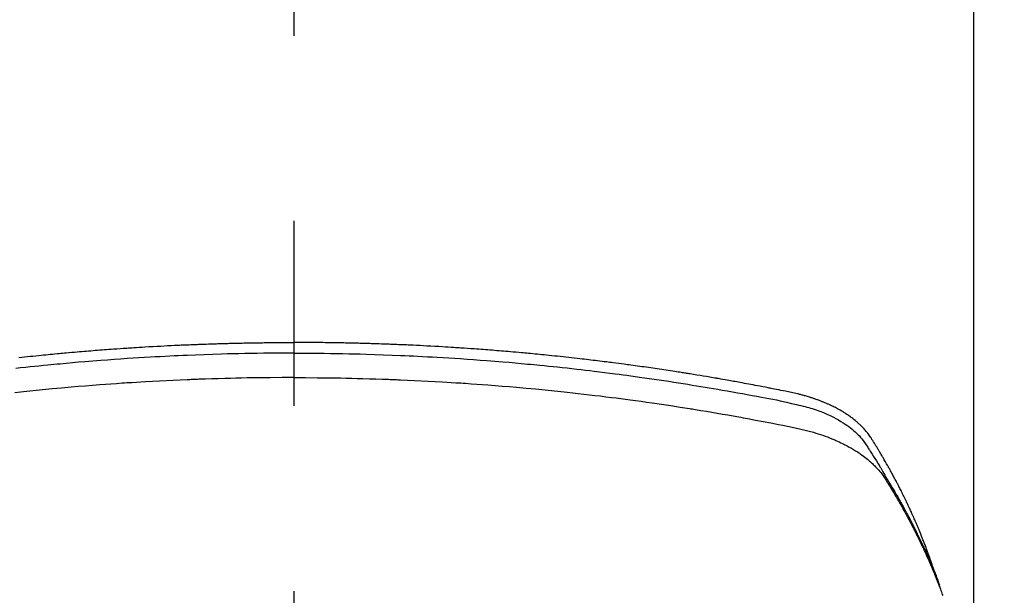
# Model space of a CAD drawing. Extents: x 0 to 26473, y -25 to 8845.
# Drawn here: x 15660 to 15693, y 7034 to 7053 of the extents above; entities that cross this region are included whole.
import ezdxf

# ---------------------------------------------------------------- set-up
doc = ezdxf.new("R2010")
doc.units = 0
doc.header["$LTSCALE"] = 50
doc.header["$MEASUREMENT"] = 0
doc.linetypes.add('CENTER2', pattern=[1.125, 0.75, -0.125, 0.125, -0.125])
doc.layers.get('0').update_dxf_attribs({"linetype": 'CONTINUOUS'})
doc.layers.add('150-機器', color=8, linetype='CONTINUOUS')
doc.layers.add('160-文字', color=254, linetype='CONTINUOUS')
doc.styles.add('KH001', font='txt')
doc.dimstyles.new('KH1xx030', dxfattribs={"dimscale": 30, "dimtxt": 2, "dimasz": 0.6, "dimexe": 0.3, "dimexo": 1.2, "dimgap": 0.5, "dimtad": 3, "dimdec": 1, "dimdsep": 46, "dimlunit": 6, "dimtxsty": 'KH001', "dimblk": 'DOT', "dimcen": 1, "dimdle": 1, "dimclrd": 256, "dimclre": 256, "dimclrt": 256, "dimadec": 0, "dimazin": 0, "dimtfac": 1, "dimtdec": 1, "dimtix": 1, "dimtmove": 2, "dimatfit": 3, "dimldrblk": 'CLOSEDBLANK', "dimfxl": 1, "dimtolj": 1, "dimtzin": 0, "dimlwd": -1, "dimlwe": -1, "dimarcsym": 0})

# ---------------------------------------------------------------- blocks, each defined once
blk = doc.blocks.new('F402_H')
at = {"layer": '150-機器', "color": 161, "linetype": 'CENTER2'}
blk.add_line((0, 136.026), (0, -355.416), dxfattribs=at)
at = {"layer": '150-機器', "color": 13, "linetype": 'Continuous'}
blk.add_line((-22.939, -188.142), (-22.939, -261.807), dxfattribs=at)
for points in [[(-21.583, -256.961), (-21.563, -256.897), (-21.543, -256.832), (-21.522, -256.768), (-21.501, -256.704), (-21.483, -256.65), (-21.464, -256.596), (-21.445, -256.543), (-21.426, -256.489), (-21.417, -256.467), (-21.409, -256.445), (-21.401, -256.423), (-21.393, -256.401), (-21.38, -256.365), (-21.367, -256.329), (-21.354, -256.294), (-21.341, -256.258), (-21.329, -256.227), (-21.317, -256.196), (-21.306, -256.165), (-21.294, -256.133), (-21.28, -256.098), (-21.266, -256.062), (-21.252, -256.026), (-21.238, -255.991), (-21.214, -255.929), (-21.189, -255.866), (-21.164, -255.804), (-21.139, -255.742), (-21.128, -255.716), (-21.117, -255.69), (-21.106, -255.663), (-21.095, -255.637), (-21.084, -255.61), (-21.073, -255.583), (-21.062, -255.557), (-21.051, -255.53), (-21.039, -255.503), (-21.028, -255.477), (-21.016, -255.45), (-21.005, -255.423), (-20.997, -255.406), (-20.99, -255.388), (-20.982, -255.37), (-20.975, -255.352), (-20.959, -255.317), (-20.943, -255.282), (-20.928, -255.247), (-20.912, -255.212), (-20.9, -255.185), (-20.888, -255.158), (-20.877, -255.132), (-20.865, -255.105), (-20.849, -255.07), (-20.833, -255.035), (-20.816, -255), (-20.8, -254.965), (-20.788, -254.938), (-20.776, -254.912), (-20.764, -254.885), (-20.751, -254.859), (-20.739, -254.832), (-20.726, -254.806), (-20.714, -254.779), (-20.701, -254.753), (-20.693, -254.735), (-20.685, -254.718), (-20.676, -254.7), (-20.668, -254.682), (-20.659, -254.665), (-20.651, -254.647), (-20.642, -254.63), (-20.634, -254.612), (-20.612, -254.569), (-20.591, -254.525), (-20.569, -254.481), (-20.548, -254.437), (-20.531, -254.402), (-20.513, -254.367), (-20.496, -254.332), (-20.478, -254.297), (-20.46, -254.262), (-20.442, -254.227), (-20.424, -254.192), (-20.406, -254.157), (-20.395, -254.135), (-20.383, -254.113), (-20.372, -254.091), (-20.36, -254.069), (-20.34, -254.03), (-20.319, -253.991), (-20.298, -253.952), (-20.278, -253.913), (-20.259, -253.878), (-20.24, -253.843), (-20.222, -253.809), (-20.203, -253.774), (-20.189, -253.748), (-20.174, -253.722), (-20.16, -253.696), (-20.146, -253.67), (-20.132, -253.644), (-20.117, -253.618), (-20.103, -253.591), (-20.088, -253.565), (-20.078, -253.548), (-20.069, -253.531), (-20.059, -253.514), (-20.049, -253.496), (-20.01, -253.427), (-19.97, -253.357), (-19.931, -253.288), (-19.891, -253.219), (-19.875, -253.193), (-19.86, -253.168), (-19.845, -253.142), (-19.83, -253.116), (-19.815, -253.09), (-19.799, -253.064), (-19.784, -253.039), (-19.769, -253.013), (-19.759, -252.995), (-19.748, -252.978), (-19.738, -252.961), (-19.727, -252.944), (-19.701, -252.901), (-19.675, -252.858), (-19.648, -252.815), (-19.622, -252.772), (-19.596, -252.729), (-19.569, -252.686), (-19.542, -252.644), (-19.516, -252.601), (-19.494, -252.566), (-19.471, -252.531), (-19.448, -252.497), (-19.425, -252.463), (-19.401, -252.43), (-19.376, -252.398), (-19.351, -252.366), (-19.325, -252.334), (-19.3, -252.305), (-19.274, -252.275), (-19.248, -252.246), (-19.221, -252.218), (-19.193, -252.188), (-19.165, -252.16), (-19.136, -252.131), (-19.107, -252.103), (-19.086, -252.084), (-19.064, -252.064), (-19.043, -252.045), (-19.021, -252.026), (-18.983, -251.994), (-18.945, -251.962), (-18.907, -251.931), (-18.868, -251.901), (-18.841, -251.88), (-18.814, -251.86), (-18.787, -251.84), (-18.76, -251.821), (-18.728, -251.799), (-18.697, -251.778), (-18.666, -251.757), (-18.634, -251.736), (-18.61, -251.721), (-18.587, -251.706), (-18.563, -251.691), (-18.539, -251.676), (-18.493, -251.648), (-18.446, -251.621), (-18.399, -251.594), (-18.352, -251.569), (-18.316, -251.55), (-18.28, -251.531), (-18.244, -251.513), (-18.208, -251.495), (-18.178, -251.48), (-18.147, -251.465), (-18.117, -251.45), (-18.086, -251.436), (-18.066, -251.426), (-18.045, -251.417), (-18.024, -251.408), (-18.003, -251.399), (-17.978, -251.388), (-17.953, -251.377), (-17.929, -251.367), (-17.904, -251.356), (-17.882, -251.347), (-17.861, -251.338), (-17.839, -251.33), (-17.817, -251.321), (-17.791, -251.311), (-17.765, -251.302), (-17.739, -251.292), (-17.713, -251.282), (-17.687, -251.272), (-17.661, -251.263), (-17.634, -251.253), (-17.608, -251.243), (-17.585, -251.235), (-17.562, -251.228), (-17.539, -251.22), (-17.516, -251.212), (-17.489, -251.204), (-17.462, -251.195), (-17.435, -251.186), (-17.408, -251.178), (-17.373, -251.167), (-17.338, -251.156), (-17.303, -251.146), (-17.268, -251.136), (-17.24, -251.128), (-17.212, -251.12), (-17.185, -251.113), (-17.157, -251.106), (-17.129, -251.098), (-17.101, -251.091), (-17.073, -251.084), (-17.045, -251.077), (-16.895, -251.041), (-16.744, -251.009), (-16.592, -250.978), (-16.441, -250.948), (-16.369, -250.934), (-16.297, -250.919), (-16.225, -250.905), (-16.153, -250.89), (-16.116, -250.883), (-16.08, -250.876), (-16.044, -250.869), (-16.008, -250.861), (-15.918, -250.844), (-15.827, -250.826), (-15.737, -250.809), (-15.647, -250.792), (-15.574, -250.778), (-15.502, -250.764), (-15.429, -250.75), (-15.357, -250.737), (-15.284, -250.723), (-15.211, -250.71), (-15.138, -250.696), (-15.065, -250.683), (-15.011, -250.673), (-14.956, -250.663), (-14.902, -250.653), (-14.847, -250.643), (-14.792, -250.633), (-14.738, -250.623), (-14.683, -250.614), (-14.629, -250.604), (-14.555, -250.591), (-14.482, -250.578), (-14.409, -250.565), (-14.335, -250.552), (-14.317, -250.549), (-14.299, -250.546), (-14.281, -250.542), (-14.263, -250.539), (-14.207, -250.53), (-14.152, -250.521), (-14.097, -250.511), (-14.042, -250.502), (-13.932, -250.484), (-13.822, -250.465), (-13.712, -250.447), (-13.601, -250.429), (-13.546, -250.42), (-13.491, -250.411), (-13.436, -250.402), (-13.381, -250.393), (-13.344, -250.387), (-13.307, -250.381), (-13.27, -250.375), (-13.233, -250.369), (-13.196, -250.363), (-13.159, -250.357), (-13.123, -250.351), (-13.086, -250.346), (-13.03, -250.337), (-12.974, -250.328), (-12.919, -250.32), (-12.863, -250.311), (-12.789, -250.299), (-12.715, -250.288), (-12.641, -250.277), (-12.567, -250.266), (-12.493, -250.255), (-12.418, -250.243), (-12.344, -250.232), (-12.27, -250.221), (-12.196, -250.21), (-12.121, -250.199), (-12.047, -250.189), (-11.973, -250.178), (-11.898, -250.168), (-11.824, -250.157), (-11.75, -250.147), (-11.675, -250.136), (-11.601, -250.126), (-11.526, -250.116), (-11.452, -250.106), (-11.377, -250.095), (-11.321, -250.088), (-11.265, -250.08), (-11.209, -250.073), (-11.153, -250.066), (-11.06, -250.053), (-10.966, -250.041), (-10.873, -250.029), (-10.78, -250.017), (-10.724, -250.009), (-10.668, -250.002), (-10.611, -249.995), (-10.555, -249.988), (-10.48, -249.978), (-10.405, -249.969), (-10.33, -249.96), (-10.255, -249.951), (-10.18, -249.942), (-10.105, -249.933), (-10.03, -249.924), (-9.955, -249.915), (-9.88, -249.906), (-9.805, -249.897), (-9.73, -249.889), (-9.655, -249.88), (-9.561, -249.869), (-9.466, -249.859), (-9.372, -249.848), (-9.278, -249.838), (-9.184, -249.828), (-9.089, -249.817), (-8.995, -249.807), (-8.901, -249.797), (-8.807, -249.787), (-8.712, -249.778), (-8.618, -249.768), (-8.524, -249.758), (-8.448, -249.751), (-8.372, -249.743), (-8.296, -249.736), (-8.221, -249.728), (-8.145, -249.721), (-8.068, -249.714), (-7.992, -249.707), (-7.916, -249.699), (-7.86, -249.694), (-7.803, -249.689), (-7.746, -249.684), (-7.689, -249.679), (-7.594, -249.67), (-7.499, -249.661), (-7.404, -249.653), (-7.309, -249.645), (-7.233, -249.638), (-7.157, -249.632), (-7.081, -249.626), (-7.005, -249.62), (-6.929, -249.613), (-6.853, -249.607), (-6.777, -249.601), (-6.701, -249.595), (-6.625, -249.589), (-6.549, -249.583), (-6.472, -249.577), (-6.396, -249.571), (-6.32, -249.565), (-6.244, -249.56), (-6.168, -249.554), (-6.092, -249.549), (-5.978, -249.541), (-5.863, -249.533), (-5.749, -249.525), (-5.634, -249.517), (-5.577, -249.513), (-5.52, -249.509), (-5.463, -249.506), (-5.406, -249.502), (-5.311, -249.496), (-5.215, -249.49), (-5.12, -249.485), (-5.024, -249.479), (-4.89, -249.471), (-4.757, -249.464), (-4.623, -249.456), (-4.489, -249.449), (-4.375, -249.443), (-4.26, -249.437), (-4.145, -249.432), (-4.03, -249.426), (-3.972, -249.423), (-3.914, -249.421), (-3.857, -249.418), (-3.799, -249.415), (-3.751, -249.413), (-3.702, -249.411), (-3.653, -249.409), (-3.605, -249.407), (-3.538, -249.404), (-3.472, -249.402), (-3.405, -249.399), (-3.339, -249.396), (-3.3, -249.395), (-3.261, -249.393), (-3.223, -249.392), (-3.184, -249.39), (-3.146, -249.389), (-3.107, -249.387), (-3.069, -249.386), (-3.03, -249.384), (-3.011, -249.384), (-2.992, -249.383), (-2.973, -249.383), (-2.954, -249.382), (-2.877, -249.38), (-2.8, -249.378), (-2.723, -249.375), (-2.646, -249.372), (-2.608, -249.371), (-2.57, -249.37), (-2.531, -249.369), (-2.493, -249.367), (-2.435, -249.366), (-2.378, -249.364), (-2.32, -249.362), (-2.262, -249.36), (-2.224, -249.359), (-2.186, -249.358), (-2.147, -249.357), (-2.109, -249.356), (-2.032, -249.355), (-1.956, -249.353), (-1.879, -249.351), (-1.803, -249.349), (-1.745, -249.348), (-1.687, -249.347), (-1.63, -249.346), (-1.572, -249.345), (-1.515, -249.344), (-1.457, -249.343), (-1.399, -249.342), (-1.342, -249.341), (-1.284, -249.34), (-1.227, -249.339), (-1.169, -249.338), (-1.111, -249.337), (-1.054, -249.337), (-0.996, -249.336), (-0.939, -249.336), (-0.881, -249.335), (-0.824, -249.335), (-0.766, -249.334), (-0.709, -249.334), (-0.652, -249.333), (-0.613, -249.333), (-0.575, -249.333), (-0.536, -249.333), (-0.498, -249.332), (-0.456, -249.332), (-0.413, -249.332), (-0.371, -249.332), (-0.328, -249.331), (-0.304, -249.331), (-0.279, -249.331), (-0.254, -249.331), (-0.229, -249.331), (-0.2, -249.331), (-0.172, -249.331), (-0.143, -249.331), (-0.114, -249.33), (-0.086, -249.33), (-0.057, -249.33), (-0.029, -249.33), (0, -249.33)], [(9.278, -249.838), (9.184, -249.828), (9.089, -249.817), (8.995, -249.807), (8.901, -249.797), (8.807, -249.787), (8.712, -249.778), (8.618, -249.768), (8.524, -249.758), (8.448, -249.751), (8.372, -249.743), (8.296, -249.736), (8.221, -249.728), (8.145, -249.721), (8.068, -249.714), (7.992, -249.707), (7.916, -249.699), (7.86, -249.694), (7.803, -249.689), (7.746, -249.684), (7.689, -249.679), (7.594, -249.67), (7.499, -249.661), (7.404, -249.653), (7.309, -249.645), (7.233, -249.638), (7.157, -249.632), (7.081, -249.626), (7.005, -249.62), (6.929, -249.613), (6.853, -249.607), (6.777, -249.601), (6.701, -249.595), (6.625, -249.589), (6.549, -249.583), (6.472, -249.577), (6.396, -249.571), (6.32, -249.565), (6.244, -249.56), (6.168, -249.554), (6.092, -249.549), (5.978, -249.541), (5.863, -249.533), (5.749, -249.525), (5.634, -249.517), (5.577, -249.513), (5.52, -249.509), (5.463, -249.506), (5.406, -249.502), (5.311, -249.496), (5.215, -249.49), (5.12, -249.485), (5.024, -249.479), (4.89, -249.471), (4.757, -249.464), (4.623, -249.456), (4.489, -249.449), (4.375, -249.443), (4.26, -249.437), (4.145, -249.432), (4.03, -249.426), (3.972, -249.423), (3.914, -249.421), (3.857, -249.418), (3.799, -249.415), (3.751, -249.413), (3.702, -249.411), (3.653, -249.409), (3.605, -249.407), (3.538, -249.404), (3.472, -249.402), (3.405, -249.399), (3.339, -249.396), (3.3, -249.395), (3.261, -249.393), (3.223, -249.392), (3.184, -249.39), (3.146, -249.389), (3.107, -249.387), (3.069, -249.386), (3.03, -249.384), (3.011, -249.384), (2.992, -249.383), (2.973, -249.383), (2.954, -249.382), (2.877, -249.38), (2.8, -249.378), (2.723, -249.375), (2.646, -249.372), (2.608, -249.371), (2.57, -249.37), (2.531, -249.369), (2.493, -249.367), (2.435, -249.366), (2.378, -249.364), (2.32, -249.362), (2.262, -249.36), (2.224, -249.359), (2.186, -249.358), (2.147, -249.357), (2.109, -249.356), (2.032, -249.355), (1.956, -249.353), (1.879, -249.351), (1.803, -249.349), (1.745, -249.348), (1.687, -249.347), (1.63, -249.346), (1.572, -249.345), (1.515, -249.344), (1.457, -249.343), (1.399, -249.342), (1.342, -249.341), (1.284, -249.34), (1.227, -249.339), (1.169, -249.338), (1.111, -249.337), (1.054, -249.337), (0.996, -249.336), (0.939, -249.336), (0.881, -249.335), (0.824, -249.335), (0.766, -249.334), (0.709, -249.334), (0.652, -249.333), (0.613, -249.333), (0.575, -249.333), (0.536, -249.333), (0.498, -249.332), (0.456, -249.332), (0.413, -249.332), (0.371, -249.332), (0.328, -249.331), (0.304, -249.331), (0.279, -249.331), (0.254, -249.331), (0.229, -249.331), (0.2, -249.331), (0.172, -249.331), (0.143, -249.331), (0.114, -249.33), (0.086, -249.33), (0.057, -249.33), (0.029, -249.33), (0, -249.33)], [(0, -249.69), (-0.203, -249.69), (-0.407, -249.691), (-0.61, -249.692), (-0.813, -249.693), (-1.024, -249.696), (-1.235, -249.699), (-1.446, -249.703), (-1.657, -249.706), (-1.853, -249.71), (-2.048, -249.715), (-2.244, -249.719), (-2.44, -249.724), (-2.731, -249.733), (-3.022, -249.743), (-3.314, -249.754), (-3.605, -249.766), (-3.749, -249.773), (-3.894, -249.779), (-4.039, -249.786), (-4.183, -249.793), (-4.348, -249.802), (-4.513, -249.81), (-4.678, -249.819), (-4.843, -249.828), (-5.037, -249.839), (-5.232, -249.851), (-5.427, -249.863), (-5.621, -249.876), (-5.846, -249.891), (-6.07, -249.907), (-6.295, -249.923), (-6.519, -249.94), (-6.653, -249.95), (-6.787, -249.961), (-6.922, -249.972), (-7.056, -249.983), (-7.264, -250), (-7.473, -250.019), (-7.681, -250.037), (-7.889, -250.057), (-7.994, -250.066), (-8.098, -250.076), (-8.202, -250.086), (-8.306, -250.096), (-8.455, -250.111), (-8.603, -250.126), (-8.751, -250.141), (-8.9, -250.156), (-9.063, -250.174), (-9.225, -250.191), (-9.388, -250.21), (-9.551, -250.228), (-9.699, -250.245), (-9.846, -250.262), (-9.994, -250.279), (-10.141, -250.297), (-10.318, -250.318), (-10.495, -250.34), (-10.671, -250.362), (-10.848, -250.385), (-10.98, -250.402), (-11.112, -250.42), (-11.244, -250.437), (-11.376, -250.455), (-11.45, -250.466), (-11.523, -250.476), (-11.596, -250.486), (-11.669, -250.496), (-11.918, -250.532), (-12.166, -250.568), (-12.414, -250.604), (-12.662, -250.642), (-12.822, -250.667), (-12.982, -250.692), (-13.141, -250.717), (-13.301, -250.743), (-13.446, -250.766), (-13.591, -250.79), (-13.736, -250.813), (-13.881, -250.837), (-14.025, -250.862), (-14.17, -250.886), (-14.314, -250.91), (-14.459, -250.935), (-14.632, -250.965), (-14.805, -250.995), (-14.977, -251.026), (-15.15, -251.057), (-15.308, -251.086), (-15.466, -251.115), (-15.624, -251.144), (-15.781, -251.174), (-15.91, -251.197), (-16.039, -251.221), (-16.168, -251.246), (-16.296, -251.272), (-16.465, -251.309), (-16.633, -251.348), (-16.801, -251.388), (-16.969, -251.427), (-17.043, -251.443), (-17.117, -251.46), (-17.19, -251.477), (-17.264, -251.495), (-17.321, -251.51), (-17.379, -251.526), (-17.437, -251.543), (-17.494, -251.561), (-17.561, -251.582), (-17.627, -251.604), (-17.693, -251.627), (-17.758, -251.651), (-17.874, -251.697), (-17.988, -251.746), (-18.102, -251.798), (-18.213, -251.853), (-18.299, -251.898), (-18.383, -251.945), (-18.466, -251.995), (-18.548, -252.046), (-18.609, -252.087), (-18.67, -252.128), (-18.729, -252.171), (-18.788, -252.216), (-18.843, -252.26), (-18.897, -252.306), (-18.95, -252.353), (-19.002, -252.401), (-19.046, -252.444), (-19.09, -252.488), (-19.131, -252.534), (-19.172, -252.581), (-19.22, -252.643), (-19.265, -252.706), (-19.309, -252.771), (-19.352, -252.837), (-19.372, -252.868), (-19.392, -252.898), (-19.412, -252.929), (-19.432, -252.96), (-19.455, -252.995), (-19.478, -253.031), (-19.501, -253.066), (-19.524, -253.101), (-19.571, -253.176), (-19.617, -253.251), (-19.664, -253.326), (-19.71, -253.401), (-19.729, -253.432), (-19.748, -253.462), (-19.767, -253.493), (-19.786, -253.524), (-19.812, -253.567), (-19.837, -253.609), (-19.862, -253.652), (-19.887, -253.695), (-19.917, -253.751), (-19.947, -253.807), (-19.977, -253.863), (-20.008, -253.918), (-20.033, -253.96), (-20.059, -254.001), (-20.084, -254.043), (-20.11, -254.084), (-20.128, -254.113), (-20.145, -254.142), (-20.162, -254.171), (-20.18, -254.2), (-20.231, -254.286), (-20.283, -254.373), (-20.334, -254.46), (-20.384, -254.548), (-20.411, -254.593), (-20.437, -254.639), (-20.463, -254.685), (-20.489, -254.731), (-20.508, -254.764), (-20.526, -254.798), (-20.544, -254.831), (-20.563, -254.865), (-20.581, -254.898), (-20.599, -254.932), (-20.617, -254.965), (-20.636, -254.998), (-20.66, -255.044), (-20.685, -255.091), (-20.71, -255.137), (-20.734, -255.183), (-20.761, -255.233), (-20.788, -255.284), (-20.814, -255.335), (-20.84, -255.385), (-20.857, -255.419), (-20.875, -255.453), (-20.892, -255.486), (-20.909, -255.52), (-20.926, -255.554), (-20.943, -255.587), (-20.961, -255.621), (-20.978, -255.655), (-20.995, -255.688), (-21.011, -255.722), (-21.028, -255.756), (-21.045, -255.789), (-21.078, -255.857), (-21.111, -255.924), (-21.144, -255.992), (-21.177, -256.06), (-21.189, -256.085), (-21.202, -256.11), (-21.214, -256.136), (-21.226, -256.161), (-21.246, -256.204), (-21.267, -256.246), (-21.287, -256.288), (-21.307, -256.331), (-21.329, -256.378), (-21.35, -256.424), (-21.371, -256.471), (-21.393, -256.518), (-21.417, -256.574), (-21.442, -256.629), (-21.466, -256.684), (-21.49, -256.74), (-21.501, -256.765), (-21.512, -256.791), (-21.523, -256.816), (-21.533, -256.842), (-21.554, -256.893), (-21.576, -256.944), (-21.596, -256.995), (-21.617, -257.047), (-21.632, -257.086), (-21.647, -257.124), (-21.662, -257.163), (-21.677, -257.202), (-21.686, -257.227), (-21.696, -257.253), (-21.705, -257.279), (-21.715, -257.305), (-21.734, -257.361), (-21.754, -257.417), (-21.773, -257.473), (-21.792, -257.529)], [(0, -249.69), (0.203, -249.69), (0.407, -249.691), (0.61, -249.692), (0.813, -249.693), (1.024, -249.696), (1.235, -249.699), (1.446, -249.703), (1.657, -249.706), (1.853, -249.71), (2.048, -249.715), (2.244, -249.719), (2.44, -249.724), (2.731, -249.733), (3.022, -249.743), (3.314, -249.754), (3.605, -249.766), (3.749, -249.773), (3.894, -249.779), (4.039, -249.786), (4.183, -249.793), (4.348, -249.802), (4.513, -249.81), (4.678, -249.819), (4.843, -249.828), (5.037, -249.839), (5.232, -249.851), (5.427, -249.863), (5.621, -249.876), (5.846, -249.891), (6.07, -249.907), (6.295, -249.923), (6.519, -249.94), (6.653, -249.95), (6.787, -249.961), (6.922, -249.972), (7.056, -249.983), (7.264, -250), (7.473, -250.019), (7.681, -250.037), (7.889, -250.057), (7.994, -250.066), (8.098, -250.076), (8.202, -250.086), (8.306, -250.096), (8.455, -250.111), (8.603, -250.126), (8.751, -250.141), (8.9, -250.156), (9.063, -250.174), (9.225, -250.191), (9.388, -250.21)], [(0, -250.515), (-0.394, -250.517), (-0.787, -250.52), (-1.181, -250.524), (-1.574, -250.529), (-1.764, -250.533), (-1.954, -250.537), (-2.143, -250.541), (-2.333, -250.546), (-2.55, -250.553), (-2.767, -250.559), (-2.984, -250.567), (-3.201, -250.574), (-3.255, -250.576), (-3.309, -250.578), (-3.363, -250.58), (-3.417, -250.582), (-3.464, -250.584), (-3.511, -250.586), (-3.558, -250.588), (-3.605, -250.59), (-4.072, -250.611), (-4.539, -250.635), (-5.005, -250.66), (-5.472, -250.688), (-5.553, -250.693), (-5.633, -250.698), (-5.714, -250.703), (-5.795, -250.709), (-5.984, -250.722), (-6.172, -250.735), (-6.361, -250.749), (-6.549, -250.763), (-6.791, -250.781), (-7.033, -250.801), (-7.275, -250.821), (-7.516, -250.841), (-7.838, -250.87), (-8.159, -250.9), (-8.481, -250.932), (-8.802, -250.964), (-8.909, -250.975), (-9.015, -250.986), (-9.122, -250.998), (-9.229, -251.009), (-9.415, -251.029), (-9.602, -251.05), (-9.788, -251.071), (-9.975, -251.093), (-10.161, -251.115), (-10.347, -251.137), (-10.532, -251.16), (-10.718, -251.184), (-10.877, -251.204), (-11.036, -251.224), (-11.194, -251.245), (-11.353, -251.266), (-11.538, -251.291), (-11.723, -251.317), (-11.908, -251.343), (-12.092, -251.369), (-12.407, -251.415), (-12.723, -251.462), (-13.037, -251.51), (-13.352, -251.56), (-13.404, -251.568), (-13.456, -251.576), (-13.508, -251.585), (-13.56, -251.593), (-13.743, -251.623), (-13.926, -251.654), (-14.108, -251.684), (-14.29, -251.715), (-14.472, -251.746), (-14.654, -251.778), (-14.835, -251.81), (-15.017, -251.843), (-15.094, -251.857), (-15.172, -251.871), (-15.25, -251.885), (-15.328, -251.9), (-15.585, -251.948), (-15.843, -251.997), (-16.1, -252.047), (-16.357, -252.097), (-16.511, -252.127), (-16.664, -252.158), (-16.817, -252.19), (-16.97, -252.223), (-17.113, -252.255), (-17.255, -252.289), (-17.396, -252.325), (-17.537, -252.363), (-17.617, -252.387), (-17.698, -252.412), (-17.778, -252.438), (-17.857, -252.465), (-17.934, -252.493), (-18.01, -252.521), (-18.086, -252.551), (-18.162, -252.581), (-18.195, -252.594), (-18.227, -252.607), (-18.26, -252.621), (-18.292, -252.635), (-18.35, -252.66), (-18.408, -252.687), (-18.466, -252.714), (-18.523, -252.742), (-18.562, -252.762), (-18.6, -252.781), (-18.638, -252.801), (-18.676, -252.821), (-18.749, -252.861), (-18.822, -252.902), (-18.894, -252.945), (-18.965, -252.989), (-19.022, -253.025), (-19.078, -253.062), (-19.133, -253.1), (-19.187, -253.139), (-19.232, -253.173), (-19.277, -253.206), (-19.321, -253.241), (-19.364, -253.276), (-19.399, -253.305), (-19.434, -253.335), (-19.469, -253.366), (-19.503, -253.397), (-19.529, -253.422), (-19.556, -253.447), (-19.582, -253.472), (-19.608, -253.498), (-19.633, -253.524), (-19.658, -253.55), (-19.682, -253.576), (-19.706, -253.602), (-19.742, -253.642), (-19.777, -253.683), (-19.811, -253.725), (-19.844, -253.768), (-19.868, -253.801), (-19.892, -253.834), (-19.916, -253.867), (-19.938, -253.901), (-19.956, -253.929), (-19.974, -253.956), (-19.991, -253.984), (-20.009, -254.012), (-20.028, -254.042), (-20.047, -254.073), (-20.066, -254.104), (-20.085, -254.135), (-20.108, -254.171), (-20.13, -254.208), (-20.153, -254.245), (-20.175, -254.281), (-20.193, -254.312), (-20.212, -254.343), (-20.23, -254.374), (-20.249, -254.404), (-20.267, -254.435), (-20.285, -254.466), (-20.303, -254.497), (-20.321, -254.528), (-20.34, -254.558), (-20.358, -254.589), (-20.376, -254.62), (-20.394, -254.651), (-20.412, -254.682), (-20.43, -254.712), (-20.447, -254.743), (-20.465, -254.774), (-20.487, -254.813), (-20.51, -254.853), (-20.532, -254.892), (-20.554, -254.932), (-20.573, -254.967), (-20.592, -255.001), (-20.611, -255.036), (-20.631, -255.071), (-20.648, -255.102), (-20.665, -255.133), (-20.682, -255.164), (-20.699, -255.195), (-20.729, -255.251), (-20.759, -255.307), (-20.789, -255.363), (-20.818, -255.419), (-20.828, -255.438), (-20.838, -255.457), (-20.847, -255.475), (-20.857, -255.494), (-20.876, -255.531), (-20.895, -255.569), (-20.915, -255.606), (-20.934, -255.644), (-20.95, -255.675), (-20.966, -255.706), (-20.982, -255.737), (-20.998, -255.768), (-21.01, -255.793), (-21.022, -255.818), (-21.034, -255.843), (-21.047, -255.868), (-21.062, -255.9), (-21.077, -255.931), (-21.093, -255.962), (-21.108, -255.994), (-21.121, -256.019), (-21.133, -256.044), (-21.145, -256.069), (-21.157, -256.094), (-21.169, -256.119), (-21.18, -256.144), (-21.192, -256.169), (-21.204, -256.194), (-21.213, -256.213), (-21.222, -256.232), (-21.231, -256.25), (-21.24, -256.269), (-21.258, -256.307), (-21.275, -256.345), (-21.293, -256.383), (-21.31, -256.421), (-21.321, -256.446), (-21.332, -256.471), (-21.343, -256.496), (-21.355, -256.521), (-21.369, -256.553), (-21.383, -256.584), (-21.397, -256.616), (-21.412, -256.647), (-21.423, -256.672), (-21.434, -256.697), (-21.445, -256.723), (-21.455, -256.748), (-21.472, -256.786), (-21.488, -256.824), (-21.505, -256.861), (-21.521, -256.899), (-21.532, -256.925), (-21.542, -256.95), (-21.553, -256.975), (-21.564, -257.001), (-21.579, -257.038), (-21.595, -257.076), (-21.611, -257.114), (-21.626, -257.152), (-21.639, -257.184), (-21.651, -257.215), (-21.664, -257.247), (-21.677, -257.278), (-21.687, -257.304), (-21.697, -257.329), (-21.708, -257.355), (-21.718, -257.38), (-21.733, -257.418), (-21.747, -257.456), (-21.762, -257.494), (-21.777, -257.533), (-21.789, -257.564), (-21.801, -257.596), (-21.813, -257.628), (-21.825, -257.66), (-21.842, -257.704), (-21.858, -257.749), (-21.874, -257.793), (-21.89, -257.838), (-21.904, -257.876)], [(0, -250.515), (0.394, -250.517), (0.787, -250.52), (1.181, -250.524), (1.574, -250.529), (1.764, -250.533), (1.954, -250.537), (2.143, -250.541), (2.333, -250.546), (2.55, -250.553), (2.767, -250.559), (2.984, -250.567), (3.201, -250.574), (3.255, -250.576), (3.309, -250.578), (3.363, -250.58), (3.417, -250.582), (3.464, -250.584), (3.511, -250.586), (3.558, -250.588), (3.605, -250.59), (4.072, -250.611), (4.539, -250.635), (5.005, -250.66), (5.472, -250.688), (5.553, -250.693), (5.633, -250.698), (5.714, -250.703), (5.795, -250.709), (5.984, -250.722), (6.172, -250.735), (6.361, -250.749), (6.549, -250.763), (6.791, -250.781), (7.033, -250.801), (7.275, -250.821), (7.516, -250.841), (7.838, -250.87), (8.159, -250.9), (8.481, -250.932), (8.802, -250.964), (8.909, -250.975), (9.015, -250.986), (9.122, -250.998), (9.229, -251.009), (9.415, -251.029)]]:
    blk.add_lwpolyline(points, dxfattribs=at)
blk = doc.blocks.new('_ClosedBlank')
at = {"color": 0, "linetype": 'ByBlock', "lineweight": -2}
for p, q in [((-1, 0.1667), (0, 0)), ((-1, 0.1667), (-1, -0.1667)), ((0, 0), (-1, -0.1667))]:
    blk.add_line(p, q, dxfattribs=at)
blk = doc.blocks.new('_Dot')
at = {"color": 0, "linetype": 'ByBlock', "lineweight": -2}
blk.add_line((-0.5, 0), (-1, 0), dxfattribs=at)
at = {"color": 0, "linetype": 'ByBlock', "const_width": 0.5}
blk.add_lwpolyline([(-0.25, 0, 1), (0.25, 0, 1)], format="xyb", close=True, dxfattribs=at)

msp = doc.modelspace()

# ---------------------------------------------------------------- block references
at = {"layer": '150-機器', "xscale": -1}
msp.add_blockref('F402_H', (15669.29, 7291.777), dxfattribs=at)

# ---------------------------------------------------------------- leaders
at = {"layer": '160-文字'}
msp.add_leader([(15792.981, 7295.183), (15278.727, 5607.261)], dimstyle='KH1xx030', override={"dimgap": 0.5, "dimtad": 1}, dxfattribs=at)

doc.saveas('drawing.dxf')
